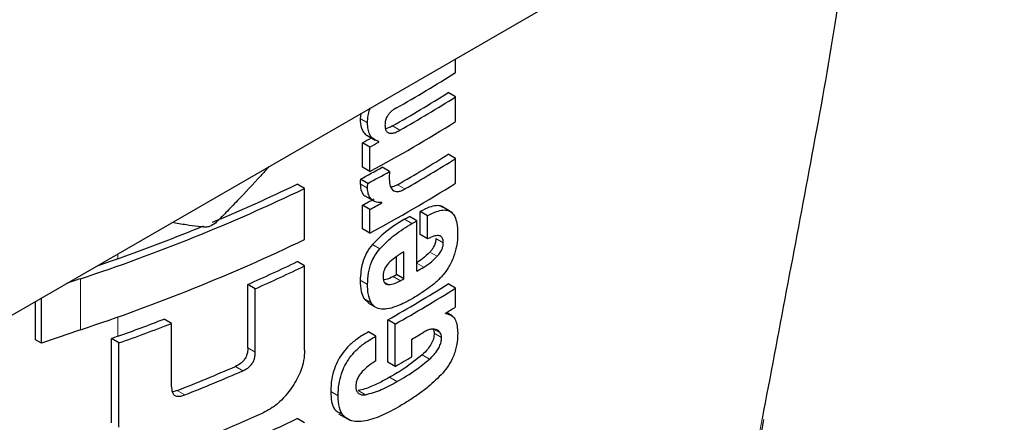
# Model space of a CAD drawing. Units: millimetres. Extents: x 0 to 210, y 0 to 297.
# Drawn here: x 156 to 157, y 84 to 85 of the extents above; entities that cross this region are included whole.
import ezdxf

# ---------------------------------------------------------------- set-up
doc = ezdxf.new("R2010")
doc.units = ezdxf.units.MM
doc.linetypes.add('SLD-Durchgehend', pattern=[0])

msp = doc.modelspace()

# ---------------------------------------------------------------- linework, layer by layer
at = {"color": 7, "linetype": 'SLD-Durchgehend', "lineweight": 25}
for p, q in [((155.24111, 83.86837), (186.35381, 101.82935)), ((156.6247, 84.65386), (156.6247, 84.6671)), ((156.6247, 84.63066), (156.61762, 84.63475)), ((156.6247, 84.60703), (156.6247, 84.63066)), ((156.53373, 84.61458), (156.53323, 84.60984)), ((156.54046, 84.59324), (156.54754, 84.58916)), ((156.53537, 84.56321), (156.53537, 84.58667)), ((156.54245, 84.58259), (156.53537, 84.58667)), ((156.55118, 84.58733), (156.55118, 84.58767)), ((156.54245, 84.55913), (156.54245, 84.58259)), ((156.6247, 84.57162), (156.61762, 84.57571)), ((156.6247, 84.54799), (156.6247, 84.57162)), ((156.54245, 84.55913), (156.53537, 84.56321)), ((156.56136, 84.55911), (156.55429, 84.56319)), ((156.47999, 84.54289), (156.47289, 84.54699)), ((156.54059, 84.54774), (156.53351, 84.55182)), ((156.47999, 84.494), (156.47999, 84.54289)), ((156.53781, 84.53573), (156.54715, 84.53034)), ((156.55387, 84.52899), (156.55305, 84.52946)), ((156.55387, 84.52899), (156.55387, 84.52933)), ((156.53537, 84.50417), (156.53537, 84.52685)), ((156.54245, 84.52277), (156.53537, 84.52685)), ((156.54245, 84.50009), (156.54245, 84.52277)), ((156.59073, 84.49878), (156.59073, 84.52077)), ((156.5978, 84.51669), (156.59073, 84.52077)), ((156.62108, 84.52), (156.61108, 84.52578)), ((156.58758, 84.51203), (156.58051, 84.51611)), ((156.58758, 84.46355), (156.58758, 84.51203)), ((156.5978, 84.4947), (156.5978, 84.51669)), ((156.54245, 84.50009), (156.53537, 84.50417)), ((156.5978, 84.4947), (156.59073, 84.49878)), ((156.57508, 84.45631), (156.57508, 84.48211)), ((156.47999, 84.46871), (156.47289, 84.47281)), ((156.56801, 84.46039), (156.56801, 84.47754)), ((156.47999, 84.38802), (156.47999, 84.46871)), ((156.57508, 84.45631), (156.56801, 84.46039)), ((156.6247, 84.44748), (156.61762, 84.45157)), ((156.42563, 84.39014), (156.42563, 84.45096)), ((156.43276, 84.44685), (156.42563, 84.45096)), ((156.43276, 84.38603), (156.43276, 84.44685)), ((156.6247, 84.42939), (156.6247, 84.44748)), ((156.22216, 84.39792), (156.22216, 84.43471)), ((156.22803, 84.39453), (156.22803, 84.43811)), ((156.53675, 84.43743), (156.54144, 84.43294)), ((156.54138, 84.43285), (156.54845, 84.42877)), ((156.61504, 84.42302), (156.61504, 84.42337)), ((156.6213, 84.42081), (156.61592, 84.42391)), ((156.35253, 84.41357), (156.34532, 84.41773)), ((156.55962, 84.37651), (156.55962, 84.41702)), ((156.56669, 84.41294), (156.55962, 84.41702)), ((156.35253, 84.35275), (156.35253, 84.41357)), ((156.54825, 84.40134), (156.54117, 84.40542)), ((156.56669, 84.37242), (156.56669, 84.41294)), ((156.22803, 84.39453), (156.22216, 84.39792)), ((156.29484, 84.31838), (156.29484, 84.39907)), ((156.30209, 84.39488), (156.29484, 84.39907)), ((156.30209, 84.31419), (156.30209, 84.39488)), ((156.54825, 84.3777), (156.54825, 84.40134)), ((156.58288, 84.38169), (156.58288, 84.39857)), ((156.56669, 84.37242), (156.55962, 84.37651)), ((156.47999, 84.31829), (156.47289, 84.32238)), ((156.51253, 84.327), (156.52385, 84.32046)), ((156.91765, 84.30858), (156.92007, 84.32154))]:
    msp.add_line(p, q, dxfattribs=at)
at = {"color": 8, "linetype": 'SLD-Durchgehend', "lineweight": 18}
for p, q in [((156.54031, 84.60576), (156.53323, 84.60984)), ((156.57131, 84.59873), (156.56424, 84.60281)), ((156.54031, 84.54326), (156.53323, 84.54734)), ((156.57613, 84.54245), (156.56906, 84.54653)), ((156.58288, 84.50929), (156.57581, 84.51337)), ((156.61292, 84.49088), (156.60584, 84.49496)), ((156.30106, 84.47548), (156.30106, 84.48027)), ((156.55197, 84.48504), (156.5449, 84.48912)), ((156.60701, 84.47788), (156.59993, 84.48197)), ((156.59418, 84.46744), (156.58758, 84.47125)), ((156.26522, 84.40752), (156.26522, 84.45641)), ((156.54033, 84.4509), (156.53326, 84.45499)), ((156.56045, 84.45082), (156.55638, 84.45317)), ((156.57184, 84.45446), (156.56476, 84.45854)), ((156.54383, 84.43334), (156.53675, 84.43743)), ((156.30106, 84.4013), (156.30106, 84.41981)), ((156.61003, 84.40444), (156.60362, 84.40814)), ((156.61127, 84.40018), (156.60419, 84.40426)), ((156.43276, 84.38603), (156.42563, 84.39014)), ((156.59979, 84.37943), (156.59272, 84.38351)), ((156.4208, 84.36824), (156.41366, 84.37237)), ((156.56851, 84.35791), (156.56144, 84.36199)), ((156.36522, 84.34518), (156.35802, 84.34934)), ((156.51209, 84.34418), (156.505, 84.34827)), ((156.53832, 84.3453), (156.53124, 84.34938)), ((156.9184, 84.32225), (156.91551, 84.30691))]:
    msp.add_line(p, q, dxfattribs=at)
at = {"color": 7, "linetype": 'SLD-Durchgehend', "lineweight": 25}
for centre, radius, start, end in [((155.88506, 85.83012), 1.38948, 299.43521, 302.16216), ((155.88443, 85.79999), 1.37672, 299.58975, 302.17894), ((155.88678, 85.80407), 1.38615, 299.59255, 302.16428), ((155.87235, 85.80439), 1.41411, 298.28562, 302.14293), ((155.83368, 85.88925), 1.47956, 298.31103, 298.69574), ((155.83604, 85.89333), 1.48898, 298.32202, 298.70425), ((155.88689, 85.73691), 1.37199, 299.81567, 302.18178), ((155.88925, 85.74099), 1.38142, 299.81697, 302.16708), ((155.83763, 85.84811), 1.47126, 298.22793, 299.15051), ((155.83999, 85.85219), 1.48069, 298.23946, 299.15609), ((155.74293, 86.06429), 1.68376, 292.66808, 295.69196), ((155.87235, 85.74535), 1.41411, 298.28562, 302.14293), ((155.69949, 86.1713), 1.8058, 288.25753, 295.60869), ((155.83495, 85.82709), 1.47689, 298.31076, 298.81522), ((155.8373, 85.83117), 1.48632, 298.32175, 298.82296), ((155.87112, 85.72682), 1.40323, 300.14504, 300.36713), ((155.87348, 85.73091), 1.41266, 300.14406, 300.36467), ((155.68227, 86.21018), 1.84176, 289.63211, 292.36778), ((155.69949, 86.12241), 1.8058, 288.25753, 295.60869), ((158.86819, 77.28617), 7.6339, 109.650364, 109.824852), ((155.75607, 85.96177), 1.65253, 293.90199, 295.70734), ((155.75837, 85.96581), 1.66194, 293.94029, 295.7347), ((155.87922, 85.67263), 1.4013, 300.36455, 300.6779), ((156.67788, 83.21435), 1.30882, 108.37841, 108.98948), ((155.88208, 85.62067), 1.38124, 299.37513, 302.17601), ((155.85935, 85.69874), 1.42678, 299.63072, 299.78064), ((155.86171, 85.70282), 1.43621, 299.63314, 299.78207), ((155.88444, 85.62475), 1.39067, 299.37936, 302.16138), ((155.90963, 85.56576), 1.34263, 301.69477, 302.18055), ((155.67021, 86.16847), 1.8764, 289.64574, 291.08741), ((156.67166, 83.18377), 1.28948, 108.37253, 110.123), ((155.67052, 86.17728), 1.89099, 289.51106, 291.14096), ((155.87676, 85.61457), 1.40615, 300.14348, 300.67039), ((158.87326, 77.19779), 7.64897, 109.650451, 109.699993), ((155.86304, 85.62133), 1.43349, 299.39719, 300.14277), ((155.70981, 85.99404), 1.76783, 291.51039, 293.46211), ((155.71204, 85.99804), 1.77724, 291.56287, 293.50305), ((155.7113, 85.91022), 1.76103, 289.56608, 295.62427), ((155.7123, 85.94785), 1.77594, 290.91049, 294.19535)]:
    msp.add_arc(centre, radius, start, end, dxfattribs=at)
for points, knots in [([(157.00447, 84.88633), (157.00378, 84.86227), (157.00096, 84.76279), (156.96526, 84.57007), (156.93386, 84.40403), (156.9184, 84.32225)], [0, 0, 0, 0, 0.139366, 0.576116, 1, 1, 1, 1]), ([(156.54031, 84.60576), (156.54044, 84.60804), (156.54068, 84.61216), (156.54177, 84.61711), (156.54287, 84.61953), (156.54308, 84.61998)], [0, 0, 0, 0, 0.5014914, 0.907498, 1, 1, 1, 1]), ([(156.5679, 84.62), (156.56687, 84.6194), (156.565, 84.6183), (156.56246, 84.61623), (156.56046, 84.61406), (156.55865, 84.61134), (156.55726, 84.60776), (156.5571, 84.60528), (156.55702, 84.60396)], [0, 0, 0, 0, 0.1940012, 0.3530007, 0.4868576, 0.6047991, 0.7910026, 1, 1, 1, 1]), ([(156.53323, 84.60984), (156.53342, 84.60665), (156.53371, 84.60159), (156.53648, 84.59655), (156.53865, 84.59411), (156.54026, 84.59345), (156.54051, 84.59334)], [0, 0, 0, 0, 0.432971, 0.683706, 0.951133, 1, 1, 1, 1]), ([(156.55118, 84.58767), (156.54891, 84.58859), (156.54535, 84.59002), (156.54217, 84.59465), (156.54052, 84.59958), (156.54038, 84.60365), (156.54031, 84.60576)], [0, 0, 0, 0, 0.352939, 0.556254, 0.770564, 1, 1, 1, 1]), ([(156.55702, 84.60396), (156.55708, 84.60258), (156.55719, 84.59994), (156.55861, 84.59705), (156.56089, 84.59572), (156.56376, 84.59565), (156.56725, 84.59659), (156.56986, 84.59797), (156.57131, 84.59873)], [0, 0, 0, 0, 0.176896, 0.337107, 0.48981, 0.626699, 0.792524, 1, 1, 1, 1]), ([(156.56424, 84.60281), (156.56286, 84.60207), (156.56055, 84.60081), (156.55833, 84.60027), (156.55743, 84.60006)], [0, 0, 0, 0, 0.595489, 1, 1, 1, 1]), ([(156.44574, 84.56379), (156.44315, 84.56087), (156.43336, 84.54984), (156.41956, 84.53523), (156.40599, 84.52116), (156.39897, 84.51392), (156.3955, 84.5107), (156.3945, 84.50977)], [0, 0, 0, 0, 0.157147, 0.594547, 0.808314, 0.944708, 1, 1, 1, 1]), ([(156.56136, 84.55911), (156.56127, 84.55762), (156.56111, 84.55506), (156.56107, 84.55255), (156.56106, 84.5515)], [0, 0, 0, 0, 0.578914, 1, 1, 1, 1]), ([(156.53351, 84.55182), (156.53346, 84.55136), (156.53337, 84.55043), (156.53324, 84.54892), (156.53323, 84.54791), (156.53323, 84.54734)], [0, 0, 0, 0, 0.304531, 0.609107, 1, 1, 1, 1]), ([(156.53323, 84.54734), (156.53351, 84.54494), (156.53405, 84.54026), (156.5364, 84.53605), (156.53866, 84.53558), (156.53911, 84.53549)], [0, 0, 0, 0, 0.4587432, 0.892947, 1, 1, 1, 1]), ([(156.54031, 84.54326), (156.54032, 84.54404), (156.54035, 84.5455), (156.54051, 84.54703), (156.54059, 84.54774)], [0, 0, 0, 0, 0.533711, 1, 1, 1, 1]), ([(156.56106, 84.5515), (156.56124, 84.54924), (156.56156, 84.5452), (156.56348, 84.54267), (156.56433, 84.54155)], [0, 0, 0, 0, 0.5583133, 1, 1, 1, 1]), ([(156.56906, 84.54653), (156.56749, 84.54566), (156.5653, 84.54445), (156.56328, 84.54426), (156.5627, 84.54421)], [0, 0, 0, 0, 0.715059, 1, 1, 1, 1]), ([(156.55387, 84.52933), (156.5516, 84.52946), (156.54736, 84.5297), (156.54303, 84.53299), (156.54075, 84.53767), (156.54045, 84.54138), (156.54031, 84.54326)], [0, 0, 0, 0, 0.31207, 0.582601, 0.787614, 1, 1, 1, 1]), ([(156.56433, 84.54155), (156.56501, 84.54101), (156.56641, 84.53988), (156.5693, 84.53976), (156.57259, 84.54058), (156.57488, 84.54179), (156.57613, 84.54245)], [0, 0, 0, 0, 0.234355, 0.48516, 0.717715, 1, 1, 1, 1]), ([(156.61221, 84.52472), (156.61177, 84.52509), (156.61013, 84.52648), (156.60571, 84.52654), (156.59897, 84.52513), (156.59369, 84.52234), (156.59073, 84.52077)], [0, 0, 0, 0, 0.089583, 0.333626, 0.625654, 1, 1, 1, 1]), ([(156.5978, 84.51669), (156.60064, 84.51819), (156.60572, 84.52086), (156.61235, 84.5225), (156.61738, 84.52217), (156.62128, 84.52003), (156.62425, 84.5159), (156.62627, 84.50924), (156.62649, 84.50338), (156.62662, 84.50011)], [0, 0, 0, 0, 0.181474, 0.324154, 0.443296, 0.554456, 0.675573, 0.818489, 1, 1, 1, 1]), ([(156.38489, 84.50568), (156.38254, 84.5059), (156.37643, 84.50647), (156.36584, 84.50807), (156.35745, 84.5094), (156.35281, 84.51014)], [0, 0, 0, 0, 0.21735, 0.566718, 1, 1, 1, 1]), ([(156.3945, 84.50977), (156.39266, 84.50849), (156.38945, 84.50625), (156.38625, 84.50585), (156.38489, 84.50568)], [0, 0, 0, 0, 0.5728095, 1, 1, 1, 1]), ([(156.57581, 84.51337), (156.56892, 84.50924), (156.55831, 84.50287), (156.54839, 84.4927), (156.5449, 84.48912)], [0, 0, 0, 0, 0.648528, 1, 1, 1, 1]), ([(156.55197, 84.48504), (156.55666, 84.4897), (156.5667, 84.49966), (156.57726, 84.50595), (156.58288, 84.50929)], [0, 0, 0, 0, 0.467817, 1, 1, 1, 1]), ([(156.62662, 84.50011), (156.62653, 84.49597), (156.62638, 84.48877), (156.62388, 84.48081), (156.62282, 84.47742)], [0, 0, 0, 0, 0.575077, 1, 1, 1, 1]), ([(156.61292, 84.49088), (156.61285, 84.49209), (156.61272, 84.49453), (156.61108, 84.49701), (156.608, 84.49805), (156.60343, 84.49727), (156.59978, 84.49561), (156.5978, 84.4947)], [0, 0, 0, 0, 0.15165, 0.304826, 0.472572, 0.713623, 1, 1, 1, 1]), ([(156.60584, 84.49496), (156.60576, 84.49379), (156.60559, 84.49143), (156.60414, 84.4877), (156.60215, 84.4845), (156.60066, 84.4828), (156.59993, 84.48197)], [0, 0, 0, 0, 0.267833, 0.537686, 0.772247, 1, 1, 1, 1]), ([(156.60701, 84.47788), (156.608, 84.47903), (156.60984, 84.48118), (156.61175, 84.48479), (156.61275, 84.48808), (156.61286, 84.48993), (156.61292, 84.49088)], [0, 0, 0, 0, 0.30916, 0.575026, 0.780796, 1, 1, 1, 1]), ([(156.5449, 84.48912), (156.54293, 84.48655), (156.53898, 84.48137), (156.53411, 84.46907), (156.5336, 84.46063), (156.53326, 84.45499)], [0, 0, 0, 0, 0.2459759, 0.495941, 1, 1, 1, 1]), ([(156.54033, 84.4509), (156.54049, 84.45458), (156.54079, 84.46136), (156.54343, 84.47105), (156.54726, 84.47904), (156.55038, 84.48301), (156.55197, 84.48504)], [0, 0, 0, 0, 0.332669, 0.614398, 0.803434, 1, 1, 1, 1]), ([(156.57508, 84.48211), (156.57216, 84.48041), (156.56714, 84.47749), (156.56232, 84.47303), (156.5603, 84.47117)], [0, 0, 0, 0, 0.580596, 1, 1, 1, 1]), ([(156.59993, 84.48197), (156.59773, 84.47977), (156.59359, 84.47564), (156.58918, 84.47284), (156.58711, 84.47152)], [0, 0, 0, 0, 0.529856, 1, 1, 1, 1]), ([(156.5603, 84.47117), (156.55941, 84.47013), (156.5577, 84.46811), (156.55607, 84.46457), (156.55525, 84.46119), (156.5552, 84.45918), (156.55517, 84.45812)], [0, 0, 0, 0, 0.270788, 0.525091, 0.749264, 1, 1, 1, 1]), ([(156.59418, 84.46744), (156.59678, 84.46913), (156.6012, 84.47198), (156.60532, 84.47617), (156.60701, 84.47788)], [0, 0, 0, 0, 0.5905494, 1, 1, 1, 1]), ([(156.62282, 84.47742), (156.62123, 84.47376), (156.61854, 84.46756), (156.6145, 84.46238), (156.61284, 84.46025)], [0, 0, 0, 0, 0.589691, 1, 1, 1, 1]), ([(156.53326, 84.45499), (156.53333, 84.45117), (156.53346, 84.44451), (156.53576, 84.43955), (156.53675, 84.43743)], [0, 0, 0, 0, 0.571749, 1, 1, 1, 1]), ([(156.55517, 84.45812), (156.55526, 84.45687), (156.55541, 84.45454), (156.55666, 84.45221), (156.55838, 84.451), (156.55975, 84.45088), (156.56045, 84.45082)], [0, 0, 0, 0, 0.309743, 0.575826, 0.78137, 1, 1, 1, 1]), ([(156.56476, 84.45854), (156.56241, 84.45729), (156.55924, 84.45561), (156.5563, 84.4553), (156.55556, 84.45522)], [0, 0, 0, 0, 0.745273, 1, 1, 1, 1]), ([(156.56045, 84.45082), (156.56237, 84.45103), (156.56604, 84.45142), (156.56996, 84.45348), (156.57184, 84.45446)], [0, 0, 0, 0, 0.521651, 1, 1, 1, 1]), ([(156.61284, 84.46025), (156.61052, 84.45773), (156.60606, 84.45289), (156.60126, 84.44927), (156.59897, 84.44754)], [0, 0, 0, 0, 0.521769, 1, 1, 1, 1]), ([(156.54383, 84.43334), (156.54264, 84.43612), (156.54045, 84.44121), (156.54037, 84.44787), (156.54033, 84.4509)], [0, 0, 0, 0, 0.545713, 1, 1, 1, 1]), ([(156.59897, 84.44754), (156.59622, 84.44562), (156.59115, 84.44208), (156.58599, 84.43902), (156.58363, 84.43761)], [0, 0, 0, 0, 0.540583, 1, 1, 1, 1]), ([(156.55354, 84.42723), (156.55142, 84.42769), (156.54746, 84.42856), (156.54498, 84.43182), (156.54383, 84.43334)], [0, 0, 0, 0, 0.535791, 1, 1, 1, 1]), ([(156.58363, 84.43761), (156.58042, 84.43582), (156.57503, 84.43281), (156.56964, 84.43062), (156.56745, 84.42973)], [0, 0, 0, 0, 0.594498, 1, 1, 1, 1]), ([(156.56745, 84.42973), (156.56456, 84.42877), (156.55974, 84.42716), (156.55532, 84.42721), (156.55354, 84.42723)], [0, 0, 0, 0, 0.5997814, 1, 1, 1, 1]), ([(156.61504, 84.42302), (156.61707, 84.42257), (156.62095, 84.42172), (156.62585, 84.41605), (156.62641, 84.409), (156.62676, 84.40454)], [0, 0, 0, 0, 0.288472, 0.550167, 1, 1, 1, 1]), ([(156.54117, 84.40542), (156.53767, 84.40343), (156.53145, 84.39991), (156.52313, 84.39304), (156.51678, 84.38598), (156.51182, 84.37834), (156.50803, 84.36962), (156.50544, 84.35923), (156.50516, 84.35221), (156.505, 84.34827)], [0, 0, 0, 0, 0.184891, 0.328281, 0.446567, 0.55637, 0.675886, 0.817876, 1, 1, 1, 1]), ([(156.60419, 84.40426), (156.60408, 84.40263), (156.60384, 84.39931), (156.60145, 84.39375), (156.59764, 84.38827), (156.59451, 84.38524), (156.59272, 84.38351)], [0, 0, 0, 0, 0.221069, 0.449541, 0.685765, 1, 1, 1, 1]), ([(156.60137, 84.40808), (156.60015, 84.40779), (156.59777, 84.40724), (156.59526, 84.40581), (156.59403, 84.40511)], [0, 0, 0, 0, 0.5095428, 1, 1, 1, 1]), ([(156.6068, 84.40739), (156.60595, 84.40772), (156.60431, 84.40836), (156.60232, 84.40817), (156.60137, 84.40808)], [0, 0, 0, 0, 0.51652, 1, 1, 1, 1]), ([(156.60296, 84.40853), (156.60336, 84.40782), (156.60403, 84.40664), (156.60415, 84.40494), (156.60419, 84.40426)], [0, 0, 0, 0, 0.600896, 1, 1, 1, 1]), ([(156.61003, 84.40444), (156.60955, 84.40508), (156.60862, 84.40629), (156.60739, 84.40703), (156.6068, 84.40739)], [0, 0, 0, 0, 0.521888, 1, 1, 1, 1]), ([(156.61127, 84.40018), (156.61119, 84.40105), (156.61104, 84.40273), (156.61036, 84.40389), (156.61003, 84.40444)], [0, 0, 0, 0, 0.520627, 1, 1, 1, 1]), ([(156.62676, 84.40454), (156.62656, 84.40063), (156.62621, 84.39336), (156.62297, 84.3824), (156.6182, 84.37312), (156.61436, 84.36842), (156.61242, 84.36603)], [0, 0, 0, 0, 0.311203, 0.578232, 0.786484, 1, 1, 1, 1]), ([(156.51209, 84.34418), (156.51223, 84.34796), (156.51249, 84.35474), (156.51488, 84.36474), (156.5184, 84.37326), (156.52317, 84.38099), (156.52956, 84.38836), (156.53816, 84.39559), (156.5446, 84.39926), (156.54825, 84.40134)], [0, 0, 0, 0, 0.1749853, 0.313397, 0.4280616, 0.5376625, 0.6598688, 0.8075836, 1, 1, 1, 1]), ([(156.59979, 84.37943), (156.60124, 84.38082), (156.60385, 84.38331), (156.60708, 84.38749), (156.60943, 84.39162), (156.611, 84.39601), (156.61118, 84.39875), (156.61127, 84.40018)], [0, 0, 0, 0, 0.25478, 0.457528, 0.625036, 0.805137, 1, 1, 1, 1]), ([(156.42563, 84.39014), (156.42557, 84.38869), (156.42546, 84.38599), (156.42422, 84.38188), (156.4219, 84.37803), (156.41823, 84.37459), (156.41528, 84.37316), (156.41366, 84.37237)], [0, 0, 0, 0, 0.211923, 0.395675, 0.552941, 0.75336, 1, 1, 1, 1]), ([(156.4208, 84.36824), (156.4221, 84.36887), (156.42454, 84.37004), (156.42784, 84.37267), (156.43022, 84.37569), (156.43173, 84.3789), (156.43262, 84.38238), (156.43271, 84.38473), (156.43276, 84.38603)], [0, 0, 0, 0, 0.198081, 0.371469, 0.525187, 0.656244, 0.810338, 1, 1, 1, 1]), ([(156.47999, 84.38802), (156.47982, 84.38473), (156.47949, 84.37847), (156.47619, 84.36638), (156.47146, 84.35819), (156.46852, 84.35309)], [0, 0, 0, 0, 0.2937259, 0.5603529, 1, 1, 1, 1]), ([(156.54825, 84.3777), (156.54574, 84.37617), (156.54127, 84.37343), (156.53712, 84.36927), (156.53529, 84.36744)], [0, 0, 0, 0, 0.560568, 1, 1, 1, 1]), ([(156.59272, 84.38351), (156.58723, 84.3791), (156.57699, 84.37087), (156.56636, 84.36481), (156.56144, 84.36199)], [0, 0, 0, 0, 0.536553, 1, 1, 1, 1]), ([(156.56851, 84.35791), (156.5747, 84.36147), (156.58534, 84.36756), (156.59554, 84.37594), (156.59979, 84.37943)], [0, 0, 0, 0, 0.582927, 1, 1, 1, 1]), ([(156.53529, 84.36744), (156.53425, 84.36623), (156.53226, 84.36393), (156.53029, 84.36007), (156.52923, 84.35649), (156.52911, 84.3544), (156.52904, 84.35331)], [0, 0, 0, 0, 0.292319, 0.554075, 0.768146, 1, 1, 1, 1]), ([(156.56144, 84.36199), (156.55796, 84.36009), (156.55234, 84.35701), (156.54436, 84.35334), (156.5377, 84.35065), (156.53334, 84.34979), (156.53124, 84.34938)], [0, 0, 0, 0, 0.34547, 0.558089, 0.787423, 1, 1, 1, 1]), ([(156.53832, 84.3453), (156.54338, 84.3467), (156.5534, 84.34948), (156.5635, 84.35512), (156.56851, 84.35791)], [0, 0, 0, 0, 0.504274, 1, 1, 1, 1]), ([(156.61242, 84.36603), (156.60785, 84.36147), (156.60023, 84.35386), (156.58898, 84.34562), (156.57934, 84.33915), (156.57288, 84.33532), (156.56965, 84.33341)], [0, 0, 0, 0, 0.336626, 0.561383, 0.78135, 1, 1, 1, 1]), ([(156.35253, 84.35275), (156.35259, 84.35141), (156.35271, 84.34891), (156.35392, 84.34593), (156.35593, 84.34421), (156.35851, 84.34363), (156.36162, 84.34391), (156.36394, 84.34473), (156.36522, 84.34518)], [0, 0, 0, 0, 0.20041, 0.37583, 0.530666, 0.661586, 0.813979, 1, 1, 1, 1]), ([(156.35802, 84.34934), (156.35662, 84.34877), (156.35498, 84.34811), (156.35347, 84.3481), (156.35325, 84.34809)], [0, 0, 0, 0, 0.8537831, 1, 1, 1, 1]), ([(156.46852, 84.35309), (156.46395, 84.34708), (156.45567, 84.33616), (156.44497, 84.33047), (156.44017, 84.32792)], [0, 0, 0, 0, 0.550921, 1, 1, 1, 1]), ([(156.505, 84.34827), (156.50535, 84.3417), (156.50588, 84.33165), (156.51261, 84.3284), (156.51494, 84.32727)], [0, 0, 0, 0, 0.654616, 1, 1, 1, 1]), ([(156.52904, 84.35331), (156.52914, 84.35184), (156.52934, 84.3489), (156.53155, 84.34624), (156.53466, 84.3451), (156.53706, 84.34523), (156.53832, 84.3453)], [0, 0, 0, 0, 0.2563302, 0.5097912, 0.7417218, 1, 1, 1, 1]), ([(156.56965, 84.33341), (156.56327, 84.32996), (156.5514, 84.32355), (156.53516, 84.31894), (156.52347, 84.31994), (156.51656, 84.32521), (156.51269, 84.33314), (156.5123, 84.34026), (156.51209, 84.34418)], [0, 0, 0, 0, 0.250528, 0.465747, 0.63505, 0.748675, 0.861647, 1, 1, 1, 1])]:
    msp.add_open_spline(points, degree=3, knots=knots, dxfattribs=at)

doc.saveas('drawing.dxf')
